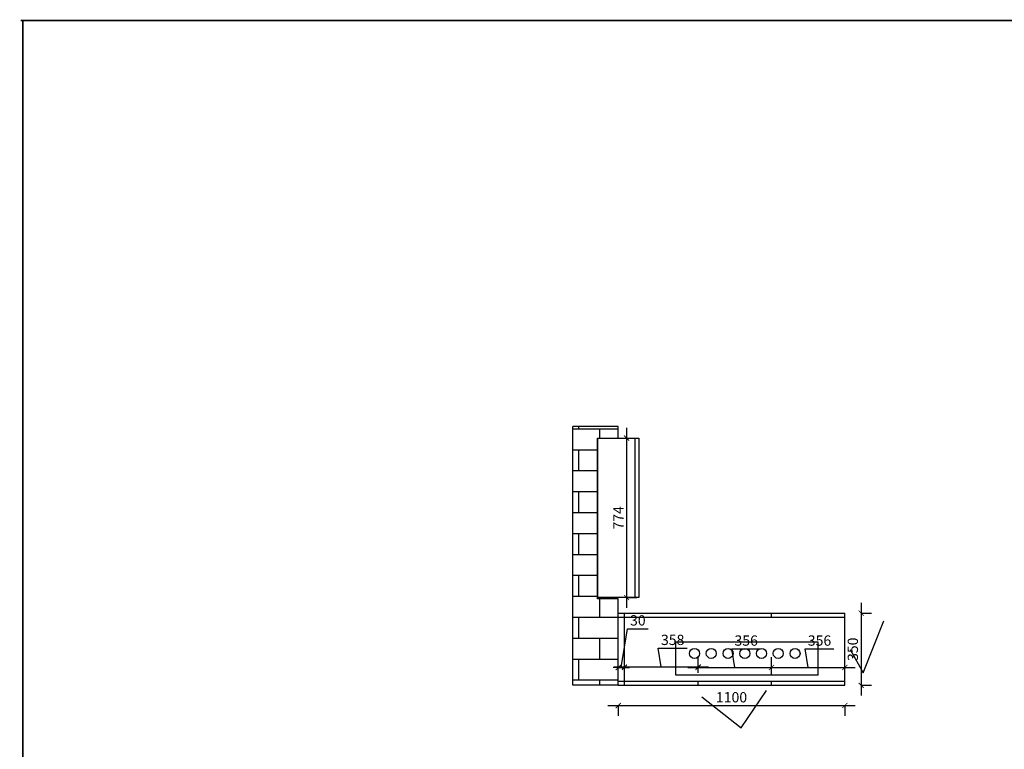
# Model space of a CAD drawing. Units: millimetres. Extents: x 11611 to 21683, y 694 to 7777.
# Drawn here: x 11611 to 16391, y 4235 to 7777 of the extents above; entities that cross this region are included whole.
import ezdxf

# ---------------------------------------------------------------- set-up
doc = ezdxf.new("R2010")
doc.units = ezdxf.units.MM
doc.layers.add('0-FRAME', color=1, linetype='Continuous')
doc.layers.add('墙体', color=5, linetype='Continuous')
doc.styles.get("Standard").update_dxf_attribs({"font": 'arial.ttf'})
doc.dimstyles.new('YUANFENGYI', dxfattribs={"dimscale": 0.5, "dimtxt": 100, "dimasz": 50, "dimexe": 100, "dimexo": 80, "dimgap": 30, "dimtad": 1, "dimdec": 0, "dimzin": 0, "dimdsep": 32, "dimtxsty": 'Standard', "dimblk": 'ARCHTICK', "dimcen": 80, "dimdle": 100, "dimclrd": 251, "dimclre": 251, "dimclrt": 7, "dimadec": 0, "dimazin": 0, "dimtfac": 1, "dimtdec": 0, "dimtofl": 0, "dimtmove": 1, "dimatfit": 0, "dimfxl": 100, "dimtolj": 1, "dimtzin": 0, "dimarcsym": 0})
doc.dimstyles.new('赵晓蕾', dxfattribs={"dimscale": 0.5, "dimtxt": 100, "dimasz": 50, "dimexe": 100, "dimexo": 80, "dimgap": 30, "dimtad": 1, "dimdec": 0, "dimzin": 0, "dimdsep": 32, "dimtxsty": 'Standard', "dimblk": 'ARCHTICK', "dimcen": 80, "dimdle": 100, "dimclrd": 251, "dimclre": 251, "dimclrt": 7, "dimadec": 0, "dimazin": 0, "dimtfac": 1, "dimtdec": 0, "dimtofl": 0, "dimtmove": 1, "dimatfit": 0, "dimfxl": 100, "dimtolj": 1, "dimtzin": 0, "dimarcsym": 0})

# ---------------------------------------------------------------- blocks, each defined once
blk = doc.blocks.new('_ArchTick')
at = {"color": 0, "linetype": 'ByBlock', "const_width": 0.15}
blk.add_lwpolyline([(-0.5, -0.5), (0.5, 0.5)], dxfattribs=at)
blk = doc.blocks.new('*D2')
at = {"color": 251, "lineweight": -2, "transparency": 16777216}
for p, q in [((14531.8, 4632.1), (14561.3, 4820.7)), ((14561.3, 4820.7), (14662.7, 4820.7)), ((14516.8, 4606), (14516.8, 4682.1)), ((14546.8, 4606), (14546.8, 4682.1)), ((14516.8, 4632.1), (14491.8, 4632.1)), ((14516.8, 4632.1), (14546.8, 4632.1)), ((14546.8, 4632.1), (14571.8, 4632.1))]:
    blk.add_line(p, q, dxfattribs=at)
at = {"layer": 'Defpoints', "color": 0, "transparency": 16777216}
for p in [(14546.8, 4632.1), (14516.8, 4566), (14546.8, 4566)]:
    blk.add_point(p, dxfattribs=at)
at = {"color": 251, "lineweight": -2, "transparency": 16777216, "xscale": 25, "yscale": 25, "zscale": 25}
blk.add_blockref('_ArchTick', (14516.8, 4632.1), dxfattribs=at)
at = {"color": 251, "lineweight": -2, "transparency": 16777216, "xscale": 25, "yscale": 25, "zscale": 25, "rotation": 180}
blk.add_blockref('_ArchTick', (14546.8, 4632.1), dxfattribs=at)
at = {"color": 7, "transparency": 16777216, "insert": (14612, 4861.2), "char_height": 50, "attachment_point": 5}
blk.add_mtext('\\A1;30', dxfattribs=at)
blk = doc.blocks.new('*D3')
at = {"color": 251, "lineweight": -2, "transparency": 16777216}
for p, q in [((14546.8, 4609.3), (14546.8, 4685.4)), ((14725.8, 4635.4), (14710.8, 4726)), ((14710.8, 4726), (14851.4, 4726)), ((14904.8, 4606), (14904.8, 4685.4)), ((14496.8, 4635.4), (14954.8, 4635.4))]:
    blk.add_line(p, q, dxfattribs=at)
at = {"layer": 'Defpoints', "color": 0, "transparency": 16777216}
for p in [(14904.8, 4635.4), (14546.8, 4569.3), (14904.8, 4566)]:
    blk.add_point(p, dxfattribs=at)
at = {"color": 251, "lineweight": -2, "transparency": 16777216, "xscale": 25, "yscale": 25, "zscale": 25, "rotation": 180}
blk.add_blockref('_ArchTick', (14546.8, 4635.4), dxfattribs=at)
at = {"color": 251, "lineweight": -2, "transparency": 16777216, "xscale": 25, "yscale": 25, "zscale": 25}
blk.add_blockref('_ArchTick', (14904.8, 4635.4), dxfattribs=at)
at = {"color": 7, "transparency": 16777216, "insert": (14781.1, 4766.5), "char_height": 50, "attachment_point": 5}
blk.add_mtext('\\A1;358', dxfattribs=at)
blk = doc.blocks.new('*D4')
at = {"color": 251, "lineweight": -2, "transparency": 16777216}
for p, q in [((15082.8, 4632.1), (15067.8, 4722.6)), ((15067.8, 4722.6), (15208.2, 4722.6)), ((14904.8, 4606), (14904.8, 4682.1)), ((15260.8, 4596), (15260.8, 4682.1)), ((14854.8, 4632.1), (15310.8, 4632.1))]:
    blk.add_line(p, q, dxfattribs=at)
at = {"layer": 'Defpoints', "color": 0, "transparency": 16777216}
for p in [(15260.8, 4632.1), (14904.8, 4566), (15260.8, 4556)]:
    blk.add_point(p, dxfattribs=at)
at = {"color": 251, "lineweight": -2, "transparency": 16777216, "xscale": 25, "yscale": 25, "zscale": 25, "rotation": 180}
blk.add_blockref('_ArchTick', (14904.8, 4632.1), dxfattribs=at)
at = {"color": 251, "lineweight": -2, "transparency": 16777216, "xscale": 25, "yscale": 25, "zscale": 25}
blk.add_blockref('_ArchTick', (15260.8, 4632.1), dxfattribs=at)
at = {"color": 7, "transparency": 16777216, "insert": (15138, 4763.2), "char_height": 50, "attachment_point": 5}
blk.add_mtext('\\A1;356', dxfattribs=at)
blk = doc.blocks.new('*D5')
at = {"color": 251, "lineweight": -2, "transparency": 16777216}
for p, q in [((15438.8, 4632.1), (15423.8, 4722.6)), ((15423.8, 4722.6), (15564.2, 4722.6)), ((15260.8, 4596), (15260.8, 4682.1)), ((15616.8, 4606), (15616.8, 4682.1)), ((15210.8, 4632.1), (15666.8, 4632.1))]:
    blk.add_line(p, q, dxfattribs=at)
at = {"layer": 'Defpoints', "color": 0, "transparency": 16777216}
for p in [(15616.8, 4632.1), (15260.8, 4556), (15616.8, 4566)]:
    blk.add_point(p, dxfattribs=at)
at = {"color": 251, "lineweight": -2, "transparency": 16777216, "xscale": 25, "yscale": 25, "zscale": 25, "rotation": 180}
blk.add_blockref('_ArchTick', (15260.8, 4632.1), dxfattribs=at)
at = {"color": 251, "lineweight": -2, "transparency": 16777216, "xscale": 25, "yscale": 25, "zscale": 25}
blk.add_blockref('_ArchTick', (15616.8, 4632.1), dxfattribs=at)
at = {"color": 7, "transparency": 16777216, "insert": (15494, 4763.2), "char_height": 50, "attachment_point": 5}
blk.add_mtext('\\A1;356', dxfattribs=at)
blk = doc.blocks.new('*D33')
at = {"color": 251, "linetype": 'Continuous', "lineweight": -2, "transparency": 16777216}
for p, q in [((14557.5, 5796), (14557.5, 4922)), ((14556.8, 5746), (14607.5, 5746)), ((14556.8, 4972), (14607.5, 4972))]:
    blk.add_line(p, q, dxfattribs=at)
at = {"layer": 'Defpoints', "color": 0, "transparency": 16777216}
for p in [(14516.8, 5746), (14516.8, 4972), (14557.5, 4972)]:
    blk.add_point(p, dxfattribs=at)
at = {"color": 251, "lineweight": -2, "transparency": 16777216, "xscale": 25, "yscale": 25, "zscale": 25}
for p, rotation in [((14557.5, 5746), 90), ((14557.5, 4972), 270)]:
    blk.add_blockref('_ArchTick', p, dxfattribs=dict(at, rotation=rotation))
at = {"color": 7, "transparency": 16777216, "insert": (14517.5, 5359), "char_height": 50, "attachment_point": 5, "rotation": 90}
blk.add_mtext('\\A1;774', dxfattribs=at)
blk = doc.blocks.new('*D34')
at = {"color": 251, "linetype": 'Continuous', "lineweight": -2, "transparency": 16777216}
for p, q in [((14466.8, 4447.5), (15666.8, 4447.5)), ((14516.8, 4449.5), (14516.8, 4397.5)), ((15616.8, 4449.5), (15616.8, 4397.5))]:
    blk.add_line(p, q, dxfattribs=at)
at = {"layer": 'Defpoints', "color": 0, "transparency": 16777216}
for p in [(14516.8, 4546), (15616.8, 4546), (15616.8, 4447.5)]:
    blk.add_point(p, dxfattribs=at)
at = {"color": 251, "lineweight": -2, "transparency": 16777216, "xscale": 25, "yscale": 25, "zscale": 25, "rotation": 180}
blk.add_blockref('_ArchTick', (14516.8, 4447.5), dxfattribs=at)
at = {"color": 251, "lineweight": -2, "transparency": 16777216, "xscale": 25, "yscale": 25, "zscale": 25}
blk.add_blockref('_ArchTick', (15616.8, 4447.5), dxfattribs=at)
at = {"color": 7, "transparency": 16777216, "insert": (15066.8, 4488), "char_height": 50, "attachment_point": 5}
blk.add_mtext('\\A1;1100', dxfattribs=at)
blk = doc.blocks.new('*D35')
at = {"color": 251, "linetype": 'Continuous', "lineweight": -2, "transparency": 16777216}
for p, q in [((15696.2, 4946), (15696.2, 4496)), ((15694.2, 4896), (15746.2, 4896)), ((15694.2, 4546), (15746.2, 4546))]:
    blk.add_line(p, q, dxfattribs=at)
at = {"layer": 'Defpoints', "color": 0, "transparency": 16777216}
for p in [(15616.8, 4896), (15616.8, 4546), (15696.2, 4546)]:
    blk.add_point(p, dxfattribs=at)
at = {"color": 251, "lineweight": -2, "transparency": 16777216, "xscale": 25, "yscale": 25, "zscale": 25}
for p, rotation in [((15696.2, 4896), 90), ((15696.2, 4546), 270)]:
    blk.add_blockref('_ArchTick', p, dxfattribs=dict(at, rotation=rotation))
at = {"color": 7, "transparency": 16777216, "insert": (15655.7, 4721), "char_height": 50, "attachment_point": 5, "rotation": 90}
blk.add_mtext('\\A1;350', dxfattribs=at)

msp = doc.modelspace()

# ---------------------------------------------------------------- hatches: boundary and pattern name
h = msp.add_hatch()
h.set_pattern_fill('AR-B816', color=251, scale=0.5)
h.paths.add_polyline_path([(14516.8, 4966), (14416.8, 4966), (14416.8, 5746), (14516.8, 5746), (14516.8, 5802), (14296.8, 5802), (14296.8, 4546), (14516.8, 4546)])

# ---------------------------------------------------------------- linework, layer by layer
at = {"color": 6}
for p, q in [((14296.8, 4546), (14296.8, 5802)), ((14516.8, 5802), (14296.8, 5802)), ((14516.8, 5746), (14516.8, 5802)), ((14416.8, 4966), (14416.8, 5746)), ((14416.8, 5746), (14516.8, 5746)), ((14516.8, 4966), (14416.8, 4966)), ((14516.8, 4546), (14516.8, 4966)), ((14516.8, 4546), (14296.8, 4546))]:
    msp.add_line(p, q, dxfattribs=at)
for p, q in [((14416.8, 5746), (14616.8, 5746)), ((14416.8, 5746), (14416.8, 4972)), ((14596.8, 5746), (14596.8, 4972)), ((14616.8, 5746), (14616.8, 4972)), ((14616.8, 4972), (14416.8, 4972)), ((14516.8, 4546), (14516.8, 4896)), ((14516.8, 4896), (15616.8, 4896)), ((14516.8, 4876), (15616.8, 4876)), ((14546.8, 4546), (14546.8, 4896)), ((15260.8, 4876), (15260.8, 4896)), ((15616.8, 4546), (15616.8, 4896)), ((15705.6, 4606.8), (15806.9, 4858.5)), ((15643.2, 4720.6), (15705.6, 4606.8)), ((14516.8, 4566), (15616.8, 4566)), ((14516.8, 4546), (15616.8, 4546)), ((14904.8, 4546), (14904.8, 4566)), ((15260.8, 4546), (15260.8, 4566)), ((15113.2, 4340.2), (15236.2, 4521.6)), ((14921.9, 4490.4), (15113.2, 4340.2))]:
    msp.add_line(p, q)
at = {"layer": '0-FRAME', "color": 0, "ltscale": 120, "const_width": 8.35}
msp.add_lwpolyline([(11615.5, 7772.7), (21678.5, 7772.7), (21678.5, 698.1), (11626.7, 698.1), (11626.7, 7772.7)], dxfattribs=at)
at = {"layer": '墙体', "color": 0}
for p, q in [((14516.8, 4546), (14516.8, 4846)), ((14796.8, 4596), (14796.8, 4756)), ((15486.8, 4756), (14796.8, 4756)), ((15486.8, 4596), (15486.8, 4756)), ((15486.8, 4596), (14796.8, 4596))]:
    msp.add_line(p, q, dxfattribs=at)
for centre in [(14887.2, 4700.7), (14968.5, 4700.7), (15049.9, 4700.7), (15131.2, 4700.7), (15212.5, 4700.7), (15293.8, 4700.7), (15375.1, 4700.7)]:
    msp.add_circle(centre, 24.4, dxfattribs=at)

# ---------------------------------------------------------------- dimensions: what is measured, and where the dimension line sits
for base, p1, p2, picture, middle in [((14557.5, 4972), (14516.8, 5746), (14516.8, 4972), '*D33', (14517.5, 5359)), ((15696.2, 4546), (15616.8, 4896), (15616.8, 4546), '*D35', (15655.7, 4721))]:
    dim = msp.add_linear_dim(base=base, p1=p1, p2=p2, angle=90, dimstyle='YUANFENGYI', override={"dimzin": 8, "dimfxl": 4, "dimfxlon": 1})
    dim.commit()
    dim.dimension.update_dxf_attribs({"geometry": picture, "text_midpoint": middle})
for base, p1, p2, picture, middle in [((14546.8, 4632.1), (14516.8, 4566), (14546.8, 4566), '*D2', (14576.3, 4820.7)), ((14904.8, 4635.4), (14546.8, 4569.3), (14904.8, 4566), '*D3', (14725.8, 4726)), ((15260.8, 4632.1), (14904.8, 4566), (15260.8, 4556), '*D4', (15082.8, 4722.6)), ((15616.8, 4632.1), (15260.8, 4556), (15616.8, 4566), '*D5', (15438.8, 4722.6))]:
    dim = msp.add_linear_dim(base=base, p1=p1, p2=p2, dimstyle='赵晓蕾')
    dim.commit()
    dim.dimension.update_dxf_attribs({"geometry": picture, "text_midpoint": middle, "dimtype": 128})
dim = msp.add_linear_dim(base=(15616.8, 4447.5), p1=(14516.8, 4546), p2=(15616.8, 4546), dimstyle='YUANFENGYI', override={"dimzin": 8, "dimfxl": 4, "dimfxlon": 1})
dim.commit()
dim.dimension.update_dxf_attribs({"geometry": '*D34', "text_midpoint": (15066.8, 4488)})

doc.saveas('drawing.dxf')
